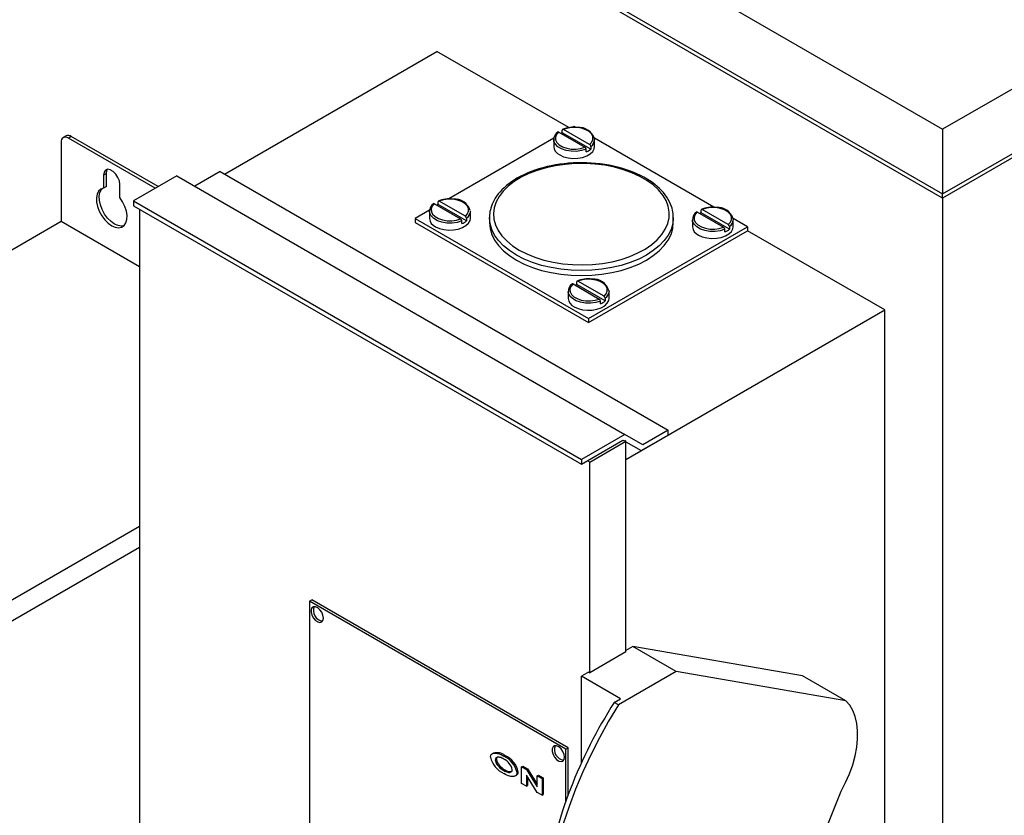
# Model space of a CAD drawing. Units: inches. Extents: x 0.3 to 10.6, y 0.4 to 8.2.
# Drawn here: x 1.8 to 2.5, y 5.1 to 5.6 of the extents above; entities that cross this region are included whole.
import ezdxf

# ---------------------------------------------------------------- set-up
doc = ezdxf.new("R2010")
doc.units = ezdxf.units.IN
doc.header["$MEASUREMENT"] = 0
doc.linetypes.add('SLD-Solid', pattern=[0])

msp = doc.modelspace()

# ---------------------------------------------------------------- linework, layer by layer
at = {"color": 7, "linetype": 'SLD-Solid'}
for p, q in [((0.61689, 6.59528), (2.47185, 5.52444)), ((0.61689, 6.55133), (2.47185, 5.48049)), ((2.47185, 5.47766), (0.61689, 6.5485)), ((3.41464, 6.0687), (2.47185, 5.52444)), ((2.47185, 5.48049), (3.41464, 6.02475)), ((1.98367, 5.49401), (2.12812, 5.5774)), ((2.21788, 5.52558), (2.12812, 5.5774)), ((2.2109, 5.52251), (2.20942, 5.52086)), ((2.2109, 5.52251), (2.22867, 5.51225)), ((2.21336, 5.52213), (2.21336, 5.52395)), ((2.23273, 5.51095), (2.21336, 5.52213)), ((2.21702, 5.52525), (2.21416, 5.5244)), ((2.23193, 5.51413), (2.21416, 5.5244)), ((2.22016, 5.52566), (2.21702, 5.52525)), ((2.22337, 5.52561), (2.22016, 5.52566)), ((2.22141, 5.52626), (2.22069, 5.52584)), ((2.2221, 5.52586), (2.22141, 5.52626)), ((2.22647, 5.5251), (2.22337, 5.52561)), ((2.22924, 5.52415), (2.22647, 5.5251)), ((2.23152, 5.52284), (2.22924, 5.52415)), ((2.23315, 5.52124), (2.23152, 5.52284)), ((2.47185, 5.52444), (2.47185, 5.48049)), ((1.87268, 5.51562), (1.87268, 5.46175)), ((1.87609, 5.51993), (1.87412, 5.5188)), ((1.87956, 5.51959), (1.8776, 5.51845)), ((1.93665, 5.48436), (1.8776, 5.51845)), ((1.93862, 5.48549), (1.87956, 5.51959)), ((2.20765, 5.51831), (2.13623, 5.47709)), ((2.20753, 5.51742), (2.20753, 5.51265)), ((2.20755, 5.51698), (2.20753, 5.51742)), ((2.20768, 5.51624), (2.20755, 5.51698)), ((2.20864, 5.51427), (2.20768, 5.51624)), ((2.20942, 5.52086), (2.2087, 5.51905)), ((2.2087, 5.51905), (2.20879, 5.51719)), ((2.20879, 5.51719), (2.20968, 5.51541)), ((2.20968, 5.51541), (2.21131, 5.51381)), ((2.23193, 5.51413), (2.23341, 5.51579)), ((2.23404, 5.51945), (2.23315, 5.52124)), ((2.23341, 5.51579), (2.23413, 5.5176)), ((2.23413, 5.5176), (2.23404, 5.51945)), ((2.31638, 5.47144), (2.23516, 5.51832)), ((2.23528, 5.51785), (2.2353, 5.51742)), ((2.2353, 5.51265), (2.2353, 5.51742)), ((2.21042, 5.51251), (2.20864, 5.51427)), ((2.21292, 5.51107), (2.21042, 5.51251)), ((2.21131, 5.51381), (2.21359, 5.51249)), ((2.21597, 5.51004), (2.21292, 5.51107)), ((2.21359, 5.51249), (2.21636, 5.51155)), ((2.21938, 5.50948), (2.21597, 5.51004)), ((2.21636, 5.51155), (2.21945, 5.51103)), ((2.22291, 5.50944), (2.21938, 5.50948)), ((2.21945, 5.51103), (2.22267, 5.51098)), ((2.22267, 5.51098), (2.22581, 5.5114)), ((2.22635, 5.50992), (2.22291, 5.50944)), ((2.22581, 5.5114), (2.22867, 5.51225)), ((2.22947, 5.51088), (2.22635, 5.50992)), ((2.22947, 5.50907), (2.22947, 5.51088)), ((2.23235, 5.50771), (2.23408, 5.50936)), ((2.23273, 5.51277), (2.23273, 5.51095)), ((2.23408, 5.50936), (2.23508, 5.51121)), ((2.23508, 5.51121), (2.2353, 5.51265)), ((2.52999, 5.51122), (2.47185, 5.47766)), ((2.21159, 5.50698), (2.21423, 5.50579)), ((2.21423, 5.50579), (2.21728, 5.505)), ((2.21728, 5.505), (2.22058, 5.50465)), ((2.22058, 5.50465), (2.22392, 5.50477)), ((2.22392, 5.50477), (2.22711, 5.50534)), ((2.22711, 5.50534), (2.22998, 5.50634)), ((2.22998, 5.50634), (2.23235, 5.50771)), ((1.90187, 5.49528), (1.90153, 5.49329)), ((1.90283, 5.49665), (1.90187, 5.49528)), ((1.9043, 5.49722), (1.90283, 5.49665)), ((1.9035, 5.49443), (1.90383, 5.49642)), ((1.90383, 5.49642), (1.9043, 5.49722)), ((1.9061, 5.49694), (1.9043, 5.49722)), ((1.90802, 5.49583), (1.9061, 5.49694)), ((1.90982, 5.49403), (1.90802, 5.49583)), ((1.9808, 5.49567), (1.96362, 5.48575)), ((1.9808, 5.49567), (2.28525, 5.31991)), ((2.19622, 5.49651), (2.19053, 5.49433)), ((2.20229, 5.49829), (2.19622, 5.49651)), ((2.20868, 5.49967), (2.20229, 5.49829)), ((2.2153, 5.50061), (2.20868, 5.49967)), ((2.22206, 5.50112), (2.2153, 5.50061)), ((2.22888, 5.50118), (2.22206, 5.50112)), ((2.23567, 5.50078), (2.22888, 5.50118)), ((2.24233, 5.49995), (2.23567, 5.50078)), ((2.24878, 5.49868), (2.24233, 5.49995)), ((2.25495, 5.49699), (2.24878, 5.49868)), ((2.26073, 5.49491), (2.25495, 5.49699)), ((1.9035, 5.49443), (1.90153, 5.49329)), ((1.90153, 5.49329), (1.90153, 5.48438)), ((1.9035, 5.48551), (1.9035, 5.49443)), ((1.91129, 5.49176), (1.90982, 5.49403)), ((1.91225, 5.48929), (1.91129, 5.49176)), ((1.91258, 5.48691), (1.91225, 5.48929)), ((1.95134, 5.49283), (1.92188, 5.47583)), ((1.95134, 5.49283), (2.25579, 5.31708)), ((2.18064, 5.48893), (2.17655, 5.48578)), ((2.18532, 5.4918), (2.18064, 5.48893)), ((2.19053, 5.49433), (2.18532, 5.4918)), ((2.26607, 5.49246), (2.26073, 5.49491)), ((2.2709, 5.48968), (2.26607, 5.49246)), ((2.27514, 5.48659), (2.2709, 5.48968)), ((1.89812, 5.48235), (1.89711, 5.48036)), ((1.89963, 5.48371), (1.89812, 5.48235)), ((1.89908, 5.48149), (1.90009, 5.48348)), ((1.90153, 5.48438), (1.89963, 5.48371)), ((1.90009, 5.48348), (1.90073, 5.4842)), ((1.9035, 5.48551), (1.90153, 5.48438)), ((1.91258, 5.478), (1.91258, 5.48691)), ((2.17311, 5.48238), (2.17037, 5.47878)), ((2.17655, 5.48578), (2.17311, 5.48238)), ((2.27874, 5.48325), (2.27514, 5.48659)), ((2.28166, 5.4797), (2.27874, 5.48325)), ((1.89711, 5.48036), (1.89665, 5.47786)), ((1.89665, 5.47786), (1.89676, 5.47497)), ((1.89676, 5.47497), (1.89743, 5.47187)), ((1.89862, 5.47899), (1.89908, 5.48149)), ((1.89872, 5.47611), (1.89862, 5.47899)), ((1.8994, 5.473), (1.89872, 5.47611)), ((1.91449, 5.47513), (1.91258, 5.478)), ((1.91599, 5.47204), (1.91449, 5.47513)), ((1.92188, 5.47583), (2.22632, 5.30007)), ((1.92188, 5.47583), (1.92188, 5.47251)), ((2.1289, 5.47338), (2.1289, 5.47519)), ((2.13256, 5.47649), (2.1297, 5.47564)), ((2.14747, 5.46538), (2.1297, 5.47564)), ((2.1357, 5.47691), (2.13256, 5.47649)), ((2.13891, 5.47685), (2.1357, 5.47691)), ((2.14201, 5.47634), (2.13891, 5.47685)), ((2.14478, 5.4754), (2.14201, 5.47634)), ((2.14706, 5.47408), (2.14478, 5.4754)), ((2.16835, 5.47502), (2.16709, 5.47115)), ((2.17037, 5.47878), (2.16835, 5.47502)), ((2.28386, 5.47597), (2.28166, 5.4797)), ((2.28531, 5.47212), (2.28386, 5.47597)), ((2.47185, 5.47766), (2.47185, 5.48049)), ((2.47185, 5.47766), (2.47185, 4.5284)), ((1.89743, 5.47187), (1.89863, 5.46872)), ((1.89863, 5.46872), (1.9003, 5.46569)), ((1.9006, 5.46985), (1.8994, 5.473)), ((1.90226, 5.46682), (1.9006, 5.46985)), ((1.917, 5.46888), (1.91599, 5.47204)), ((1.91746, 5.46584), (1.917, 5.46888)), ((1.92188, 5.47251), (2.22632, 5.29676)), ((1.926, 5.47013), (1.926, 4.74625)), ((2.12319, 5.46955), (2.11338, 5.46389)), ((2.12307, 5.46866), (2.12307, 5.46389)), ((2.12309, 5.46822), (2.12307, 5.46866)), ((2.12496, 5.4721), (2.12424, 5.47029)), ((2.12424, 5.47029), (2.12433, 5.46843)), ((2.12433, 5.46843), (2.12522, 5.46665)), ((2.12644, 5.47375), (2.12496, 5.4721)), ((2.12644, 5.47375), (2.14421, 5.46349)), ((2.14827, 5.46219), (2.1289, 5.47338)), ((2.14869, 5.47248), (2.14706, 5.47408)), ((2.14958, 5.4707), (2.14869, 5.47248)), ((2.14895, 5.46703), (2.14967, 5.46884)), ((2.14967, 5.46884), (2.14958, 5.4707)), ((2.15082, 5.46909), (2.15084, 5.46866)), ((2.15084, 5.46389), (2.15084, 5.46866)), ((2.16709, 5.47115), (2.16661, 5.46722)), ((2.28599, 5.46821), (2.28531, 5.47212)), ((2.30764, 5.46771), (2.30764, 5.46952)), ((2.3113, 5.47082), (2.30844, 5.46997)), ((2.32621, 5.45971), (2.30844, 5.46997)), ((2.31444, 5.47124), (2.3113, 5.47082)), ((2.31765, 5.47118), (2.31444, 5.47124)), ((2.32075, 5.47067), (2.31765, 5.47118)), ((2.32352, 5.46973), (2.32075, 5.47067)), ((2.3258, 5.46841), (2.32352, 5.46973)), ((2.32743, 5.46681), (2.3258, 5.46841)), ((1.87268, 5.46175), (1.6193, 5.31547)), ((1.926, 5.43097), (1.87268, 5.46175)), ((1.9003, 5.46569), (1.90233, 5.46295)), ((1.9043, 5.46408), (1.90226, 5.46682)), ((1.90233, 5.46295), (1.90463, 5.46065)), ((1.90659, 5.46178), (1.9043, 5.46408)), ((1.90902, 5.46005), (1.90659, 5.46178)), ((1.91668, 5.46076), (1.91736, 5.46308)), ((1.91736, 5.46308), (1.91746, 5.46584)), ((2.11338, 5.46389), (2.11338, 5.46117)), ((2.11338, 5.46389), (2.23123, 5.39586)), ((2.12322, 5.46748), (2.12309, 5.46822)), ((2.12418, 5.46552), (2.12322, 5.46748)), ((2.12596, 5.46376), (2.12418, 5.46552)), ((2.12522, 5.46665), (2.12685, 5.46505)), ((2.12846, 5.46231), (2.12596, 5.46376)), ((2.12685, 5.46505), (2.12913, 5.46373)), ((2.13151, 5.46128), (2.12846, 5.46231)), ((2.12913, 5.46373), (2.1319, 5.46279)), ((2.1319, 5.46279), (2.13499, 5.46228)), ((2.13499, 5.46228), (2.13821, 5.46222)), ((2.13821, 5.46222), (2.14135, 5.46264)), ((2.14135, 5.46264), (2.14421, 5.46349)), ((2.14501, 5.46212), (2.14189, 5.46116)), ((2.14501, 5.46031), (2.14501, 5.46212)), ((2.14747, 5.46538), (2.14895, 5.46703)), ((2.14827, 5.46401), (2.14827, 5.46219)), ((2.14962, 5.4606), (2.15062, 5.46245)), ((2.15062, 5.46245), (2.15084, 5.46389)), ((2.16382, 5.46446), (2.16382, 5.46106)), ((2.16383, 5.46412), (2.16382, 5.46446)), ((2.16422, 5.46042), (2.16383, 5.46412)), ((2.16661, 5.46722), (2.1669, 5.46329)), ((2.1669, 5.46329), (2.16797, 5.4594)), ((2.28502, 5.46037), (2.28589, 5.46427)), ((2.28589, 5.46427), (2.28599, 5.46821)), ((2.2888, 5.46346), (2.28843, 5.46042)), ((2.28882, 5.46446), (2.2888, 5.46346)), ((2.28882, 5.46106), (2.28882, 5.46446)), ((2.30181, 5.46299), (2.30181, 5.45823)), ((2.30183, 5.46255), (2.30181, 5.46299)), ((2.30196, 5.46181), (2.30183, 5.46255)), ((2.30292, 5.45985), (2.30196, 5.46181)), ((2.3037, 5.46643), (2.30298, 5.46462)), ((2.30298, 5.46462), (2.30307, 5.46276)), ((2.30307, 5.46276), (2.30396, 5.46098)), ((2.30518, 5.46808), (2.3037, 5.46643)), ((2.30518, 5.46808), (2.32295, 5.45782)), ((2.32701, 5.45653), (2.30764, 5.46771)), ((2.32832, 5.46503), (2.32743, 5.46681)), ((2.32769, 5.46136), (2.32841, 5.46317)), ((2.32841, 5.46317), (2.32832, 5.46503)), ((2.33927, 5.45823), (2.32945, 5.46389)), ((2.32956, 5.46343), (2.32958, 5.46299)), ((2.32958, 5.45823), (2.32958, 5.46299)), ((1.90463, 5.46065), (1.90706, 5.45892)), ((1.90706, 5.45892), (1.90949, 5.45784)), ((1.91145, 5.45898), (1.90902, 5.46005)), ((1.90949, 5.45784), (1.91178, 5.45749)), ((1.91375, 5.45863), (1.91145, 5.45898)), ((1.91178, 5.45749), (1.91382, 5.45788)), ((1.91535, 5.45887), (1.91375, 5.45863)), ((1.91382, 5.45788), (1.91548, 5.45899)), ((1.91548, 5.45899), (1.91668, 5.46076)), ((2.11338, 5.46117), (2.23123, 5.39314)), ((2.12713, 5.45823), (2.12977, 5.45703)), ((2.12977, 5.45703), (2.13282, 5.45624)), ((2.13492, 5.46073), (2.13151, 5.46128)), ((2.13282, 5.45624), (2.13612, 5.45589)), ((2.13845, 5.46069), (2.13492, 5.46073)), ((2.13612, 5.45589), (2.13946, 5.45601)), ((2.14189, 5.46116), (2.13845, 5.46069)), ((2.13946, 5.45601), (2.14265, 5.45658)), ((2.14265, 5.45658), (2.14552, 5.45758)), ((2.14552, 5.45758), (2.14789, 5.45895)), ((2.14789, 5.45895), (2.14962, 5.4606)), ((2.16382, 5.46106), (2.16422, 5.45702)), ((2.16539, 5.45643), (2.16422, 5.46042)), ((2.16422, 5.45702), (2.16539, 5.45303)), ((2.16733, 5.45255), (2.16539, 5.45643)), ((2.16797, 5.4594), (2.16979, 5.45561)), ((2.16979, 5.45561), (2.17236, 5.45196)), ((2.23123, 5.39586), (2.33927, 5.45823)), ((2.23123, 5.39314), (2.33927, 5.4555)), ((2.281, 5.45286), (2.28338, 5.45655)), ((2.28338, 5.45655), (2.28502, 5.46037)), ((2.28726, 5.45643), (2.28532, 5.45255)), ((2.28843, 5.46042), (2.28726, 5.45643)), ((2.28726, 5.45303), (2.28843, 5.45702)), ((2.28843, 5.45702), (2.28882, 5.46106)), ((2.3047, 5.45809), (2.30292, 5.45985)), ((2.30396, 5.46098), (2.30559, 5.45938)), ((2.3072, 5.45664), (2.3047, 5.45809)), ((2.30559, 5.45938), (2.30787, 5.45806)), ((2.31025, 5.45561), (2.3072, 5.45664)), ((2.30787, 5.45806), (2.31064, 5.45712)), ((2.31366, 5.45506), (2.31025, 5.45561)), ((2.31064, 5.45712), (2.31374, 5.45661)), ((2.31719, 5.45502), (2.31366, 5.45506)), ((2.31374, 5.45661), (2.31695, 5.45655)), ((2.31695, 5.45655), (2.32009, 5.45697)), ((2.32063, 5.45549), (2.31719, 5.45502)), ((2.32009, 5.45697), (2.32295, 5.45782)), ((2.32375, 5.45646), (2.32063, 5.45549)), ((2.32375, 5.45464), (2.32375, 5.45646)), ((2.32621, 5.45971), (2.32769, 5.46136)), ((2.32663, 5.45328), (2.32836, 5.45493)), ((2.32701, 5.45834), (2.32701, 5.45653)), ((2.32836, 5.45493), (2.32936, 5.45678)), ((2.32936, 5.45678), (2.32958, 5.45823)), ((2.33927, 5.45823), (2.33927, 5.4555)), ((2.43256, 5.40164), (2.33927, 5.4555)), ((2.16539, 5.45303), (2.16733, 5.44914)), ((2.17001, 5.44881), (2.16733, 5.45255)), ((2.16733, 5.44914), (2.17001, 5.44541)), ((2.1734, 5.44527), (2.17001, 5.44881)), ((2.17236, 5.45196), (2.17563, 5.44851)), ((2.17563, 5.44851), (2.17956, 5.44529)), ((2.27413, 5.44607), (2.2779, 5.44935)), ((2.2779, 5.44935), (2.281, 5.45286)), ((2.28263, 5.44881), (2.27924, 5.44527)), ((2.28532, 5.45255), (2.28263, 5.44881)), ((2.28263, 5.44541), (2.28532, 5.44914)), ((2.28532, 5.44914), (2.28726, 5.45303)), ((2.30587, 5.45256), (2.30851, 5.45136)), ((2.30851, 5.45136), (2.31156, 5.45057)), ((2.31156, 5.45057), (2.31486, 5.45022)), ((2.31486, 5.45022), (2.3182, 5.45034)), ((2.3182, 5.45034), (2.3214, 5.45091)), ((2.3214, 5.45091), (2.32426, 5.45191)), ((2.32426, 5.45191), (2.32663, 5.45328)), ((2.17001, 5.44541), (2.1734, 5.44186)), ((2.17746, 5.44197), (2.1734, 5.44527)), ((2.1734, 5.44186), (2.17746, 5.43856)), ((2.18213, 5.43895), (2.17746, 5.44197)), ((2.17956, 5.44529), (2.18409, 5.44235)), ((2.18409, 5.44235), (2.18918, 5.43973)), ((2.26479, 5.44035), (2.26974, 5.44306)), ((2.26974, 5.44306), (2.27413, 5.44607)), ((2.27519, 5.44197), (2.27052, 5.43895)), ((2.27924, 5.44527), (2.27519, 5.44197)), ((2.27519, 5.43856), (2.27924, 5.44186)), ((2.27924, 5.44186), (2.28263, 5.44541)), ((2.17746, 5.43856), (2.18213, 5.43555)), ((2.18736, 5.43625), (2.18213, 5.43895)), ((2.18213, 5.43555), (2.18736, 5.43285)), ((2.19307, 5.43391), (2.18736, 5.43625)), ((2.18918, 5.43973), (2.19476, 5.43746)), ((2.19476, 5.43746), (2.20074, 5.43558)), ((2.20074, 5.43558), (2.20706, 5.4341)), ((2.2472, 5.43443), (2.25344, 5.43601)), ((2.25344, 5.43601), (2.25933, 5.438)), ((2.25933, 5.438), (2.26479, 5.44035)), ((2.26529, 5.43625), (2.25958, 5.43391)), ((2.27052, 5.43895), (2.26529, 5.43625)), ((2.26529, 5.43285), (2.27052, 5.43555)), ((2.27052, 5.43555), (2.27519, 5.43856)), ((2.18736, 5.43285), (2.19307, 5.43051)), ((2.19921, 5.43195), (2.19307, 5.43391)), ((2.19307, 5.43051), (2.19921, 5.42855)), ((2.20568, 5.43041), (2.19921, 5.43195)), ((2.19921, 5.42855), (2.20568, 5.427)), ((2.21242, 5.42929), (2.20568, 5.43041)), ((2.20706, 5.4341), (2.21363, 5.43304)), ((2.21933, 5.42861), (2.21242, 5.42929)), ((2.21363, 5.43304), (2.22036, 5.43243)), ((2.22632, 5.42838), (2.21933, 5.42861)), ((2.22036, 5.43243), (2.22718, 5.43226)), ((2.23332, 5.42861), (2.22632, 5.42838)), ((2.22718, 5.43226), (2.23398, 5.43254)), ((2.24023, 5.42929), (2.23332, 5.42861)), ((2.23398, 5.43254), (2.24068, 5.43326)), ((2.24697, 5.43041), (2.24023, 5.42929)), ((2.24068, 5.43326), (2.2472, 5.43443)), ((2.25344, 5.43195), (2.24697, 5.43041)), ((2.24697, 5.427), (2.25344, 5.42855)), ((2.25958, 5.43391), (2.25344, 5.43195)), ((2.25344, 5.42855), (2.25958, 5.43051)), ((2.25958, 5.43051), (2.26529, 5.43285)), ((2.20568, 5.427), (2.21242, 5.42588)), ((2.21242, 5.42588), (2.21933, 5.42521)), ((2.21933, 5.42521), (2.22632, 5.42498)), ((2.22684, 5.42206), (2.22398, 5.42121)), ((2.22632, 5.42498), (2.23332, 5.42521)), ((2.22998, 5.42248), (2.22684, 5.42206)), ((2.23319, 5.42243), (2.22998, 5.42248)), ((2.23629, 5.42191), (2.23319, 5.42243)), ((2.23332, 5.42521), (2.24023, 5.42588)), ((2.23906, 5.42097), (2.23629, 5.42191)), ((2.24023, 5.42588), (2.24697, 5.427)), ((2.21924, 5.41768), (2.21852, 5.41586)), ((2.21852, 5.41586), (2.21861, 5.41401)), ((2.22072, 5.41933), (2.21924, 5.41768)), ((2.22072, 5.41933), (2.23849, 5.40907)), ((2.22318, 5.41895), (2.22318, 5.42076)), ((2.24255, 5.40777), (2.22318, 5.41895)), ((2.24175, 5.41095), (2.22398, 5.42121)), ((2.24134, 5.41966), (2.23906, 5.42097)), ((2.24297, 5.41805), (2.24134, 5.41966)), ((2.24386, 5.41627), (2.24297, 5.41805)), ((2.24395, 5.41441), (2.24386, 5.41627)), ((2.21735, 5.41423), (2.21735, 5.40947)), ((2.21737, 5.41379), (2.21735, 5.41423)), ((2.2175, 5.41305), (2.21737, 5.41379)), ((2.21846, 5.41109), (2.2175, 5.41305)), ((2.22024, 5.40933), (2.21846, 5.41109)), ((2.21861, 5.41401), (2.2195, 5.41222)), ((2.2195, 5.41222), (2.22113, 5.41062)), ((2.22274, 5.40789), (2.22024, 5.40933)), ((2.22113, 5.41062), (2.22341, 5.40931)), ((2.22341, 5.40931), (2.22618, 5.40836)), ((2.22618, 5.40836), (2.22928, 5.40785)), ((2.23249, 5.4078), (2.23563, 5.40821)), ((2.23563, 5.40821), (2.23849, 5.40907)), ((2.24175, 5.41095), (2.24323, 5.4126)), ((2.24255, 5.40958), (2.24255, 5.40777)), ((2.24323, 5.4126), (2.24395, 5.41441)), ((2.2439, 5.40618), (2.2449, 5.40802)), ((2.2449, 5.40802), (2.24512, 5.40947)), ((2.2451, 5.41467), (2.24512, 5.41423)), ((2.24512, 5.40947), (2.24512, 5.41423)), ((2.22141, 5.4038), (2.22405, 5.40261)), ((2.22579, 5.40685), (2.22274, 5.40789)), ((2.22405, 5.40261), (2.2271, 5.40181)), ((2.2292, 5.4063), (2.22579, 5.40685)), ((2.2271, 5.40181), (2.2304, 5.40146)), ((2.23273, 5.40626), (2.2292, 5.4063)), ((2.22928, 5.40785), (2.23249, 5.4078)), ((2.2304, 5.40146), (2.23374, 5.40158)), ((2.23617, 5.40674), (2.23273, 5.40626)), ((2.23374, 5.40158), (2.23694, 5.40216)), ((2.23929, 5.4077), (2.23617, 5.40674)), ((2.23694, 5.40216), (2.2398, 5.40316)), ((2.23929, 5.40588), (2.23929, 5.4077)), ((2.2398, 5.40316), (2.24217, 5.40452)), ((2.24217, 5.40452), (2.2439, 5.40618)), ((2.25657, 5.30005), (2.43256, 5.40164)), ((2.43256, 4.68717), (2.43256, 5.40164)), ((2.23123, 5.39586), (2.23123, 5.39314)), ((2.25579, 5.31708), (2.22632, 5.30007)), ((2.26806, 5.30999), (2.25579, 5.31708)), ((2.26688, 5.30599), (2.28525, 5.3166)), ((2.28525, 5.31991), (2.26806, 5.30999)), ((2.28525, 5.3166), (2.28525, 5.31991)), ((2.22632, 5.29676), (2.2546, 5.31308)), ((2.23202, 5.29823), (2.25657, 5.31241)), ((2.2546, 5.31308), (2.25539, 5.31263)), ((2.25657, 5.31241), (2.25579, 5.31286)), ((2.25657, 5.1692), (2.25657, 5.31241)), ((2.25657, 5.31194), (2.26688, 5.30599)), ((2.25657, 5.31194), (2.26688, 5.30599)), ((2.22632, 5.30007), (2.22632, 5.29676)), ((2.23202, 5.29823), (2.23045, 5.29914)), ((2.23202, 5.15502), (2.23202, 5.29823)), ((1.926, 5.25441), (1.82554, 5.19641)), ((1.926, 5.24023), (1.82554, 5.18224)), ((2.04153, 5.20368), (2.04306, 5.20457)), ((2.21585, 5.10305), (2.04153, 5.20368)), ((2.04153, 5.20368), (2.04153, 5.01939)), ((2.21738, 5.10393), (2.04306, 5.20457)), ((2.04319, 5.19923), (2.04264, 5.1979)), ((2.04264, 5.1979), (2.04264, 5.19612)), ((2.04264, 5.19612), (2.04319, 5.19414)), ((2.04423, 5.19994), (2.04319, 5.19923)), ((2.04319, 5.19414), (2.04423, 5.19223)), ((2.04561, 5.19994), (2.04423, 5.19994)), ((2.04714, 5.19922), (2.04561, 5.19994)), ((2.04861, 5.19788), (2.04714, 5.19922)), ((2.04984, 5.1961), (2.04861, 5.19788)), ((2.05065, 5.19413), (2.04984, 5.1961)), ((2.05093, 5.19222), (2.05065, 5.19413)), ((2.04423, 5.19223), (2.04561, 5.19065)), ((2.04561, 5.19065), (2.04714, 5.1896)), ((2.04714, 5.1896), (2.04861, 5.18923)), ((2.04861, 5.18923), (2.04984, 5.18959)), ((2.04984, 5.18959), (2.05065, 5.19064)), ((2.05065, 5.19064), (2.05093, 5.19222)), ((2.25657, 5.1692), (2.23202, 5.15502)), ((2.26133, 5.17285), (2.25657, 5.1701)), ((2.37661, 5.15288), (2.26133, 5.17285)), ((2.29079, 5.15584), (2.26133, 5.17285)), ((2.23123, 5.15547), (2.22632, 5.15264)), ((2.23123, 5.15547), (2.23202, 5.15502)), ((2.29079, 5.15584), (2.2515, 5.13316)), ((2.40607, 5.13587), (2.29079, 5.15584)), ((2.25292, 5.13729), (2.22632, 5.15264)), ((2.22632, 5.09347), (2.22632, 5.15264)), ((2.40607, 5.13587), (2.37661, 5.15288)), ((2.24864, 5.13481), (2.25292, 5.13729)), ((2.2515, 5.13316), (2.24864, 5.13481)), ((2.4087, 5.13291), (2.40607, 5.13587)), ((2.2515, 5.13316), (2.24482, 5.12207)), ((2.41085, 5.12933), (2.4087, 5.13291)), ((2.41248, 5.1252), (2.41085, 5.12933)), ((2.24482, 5.12207), (2.23854, 5.11076)), ((2.41358, 5.12057), (2.41248, 5.1252)), ((2.41413, 5.11551), (2.41358, 5.12057)), ((2.41412, 5.11009), (2.41413, 5.11551)), ((2.23854, 5.11076), (2.23269, 5.09925)), ((2.41355, 5.10439), (2.41412, 5.11009)), ((2.16661, 5.10044), (2.16563, 5.09988)), ((2.20706, 5.10463), (2.20651, 5.10329)), ((2.20651, 5.10329), (2.20651, 5.10152)), ((2.20651, 5.10152), (2.20706, 5.09954)), ((2.2081, 5.10534), (2.20706, 5.10463)), ((2.20948, 5.10534), (2.2081, 5.10534)), ((2.21101, 5.10462), (2.20948, 5.10534)), ((2.21249, 5.10328), (2.21101, 5.10462)), ((2.21371, 5.1015), (2.21249, 5.10328)), ((2.21452, 5.09953), (2.21371, 5.1015)), ((2.21585, 5.10305), (2.21738, 5.10393)), ((2.21585, 5.06785), (2.21585, 5.10305)), ((2.21738, 5.072), (2.21738, 5.10393)), ((2.41243, 5.09848), (2.41355, 5.10439)), ((2.16862, 5.09619), (2.16783, 5.09573)), ((2.17359, 5.09839), (2.17438, 5.09884)), ((2.20706, 5.09954), (2.2081, 5.09763)), ((2.2081, 5.09763), (2.20948, 5.09605)), ((2.20948, 5.09605), (2.21101, 5.095)), ((2.21101, 5.095), (2.21249, 5.09463)), ((2.21249, 5.09463), (2.21371, 5.09499)), ((2.21371, 5.09499), (2.21452, 5.09604)), ((2.21481, 5.09762), (2.21452, 5.09953)), ((2.21452, 5.09604), (2.21481, 5.09762)), ((2.23269, 5.09925), (2.2273, 5.08759)), ((2.41078, 5.09246), (2.41243, 5.09848)), ((2.17069, 5.09196), (2.16991, 5.0915)), ((2.17439, 5.08895), (2.17361, 5.0885)), ((2.18256, 5.08722), (2.18335, 5.08767)), ((2.18571, 5.09111), (2.18649, 5.09156)), ((2.18571, 5.09111), (2.18899, 5.08921)), ((2.18571, 5.07976), (2.18571, 5.09111)), ((2.18649, 5.09156), (2.18978, 5.08966)), ((2.18899, 5.08921), (2.18978, 5.08966)), ((2.18899, 5.08921), (2.19629, 5.07754)), ((2.18978, 5.08966), (2.19629, 5.07925)), ((2.2273, 5.08759), (2.22237, 5.07584)), ((2.40862, 5.08641), (2.41078, 5.09246)), ((2.18134, 5.08488), (2.18232, 5.08545)), ((2.19625, 5.07368), (2.18898, 5.08531)), ((2.18898, 5.08531), (2.18898, 5.07787)), ((2.18977, 5.08406), (2.18977, 5.07833)), ((2.19629, 5.085), (2.19707, 5.08545)), ((2.19629, 5.07754), (2.19629, 5.085)), ((2.19629, 5.085), (2.19956, 5.08311)), ((2.19707, 5.08545), (2.20034, 5.08356)), ((2.19956, 5.08311), (2.20034, 5.08356)), ((2.19956, 5.08311), (2.19956, 5.07177)), ((2.20034, 5.08356), (2.20034, 5.07222)), ((2.40288, 5.07456), (2.40597, 5.08041)), ((2.40597, 5.08041), (2.40862, 5.08641)), ((2.18898, 5.07787), (2.18571, 5.07976)), ((2.18898, 5.07787), (2.18977, 5.07833)), ((2.19956, 5.07177), (2.19625, 5.07368)), ((2.22237, 5.07584), (2.21794, 5.06403)), ((2.32251, 4.87224), (2.40288, 5.07456)), ((2.19956, 5.07177), (2.20034, 5.07222)), ((2.21794, 5.06403), (2.21401, 5.05221))]:
    msp.add_line(p, q, dxfattribs=at)
at = {"color": 7, "linetype": 'SLD-Solid', "flags": 128}
for points in [[(2.28872, 5.46337), (2.28877, 5.46461), (2.28878, 5.46584), (2.28869, 5.46707), (2.28851, 5.46829), (2.28826, 5.46952), (2.28795, 5.47073), (2.28758, 5.47193), (2.28696, 5.47357), (2.28623, 5.47518), (2.28538, 5.47676), (2.28442, 5.47832), (2.28333, 5.47986), (2.28212, 5.48137), (2.28081, 5.48284), (2.27939, 5.48427), (2.27787, 5.48565), (2.27628, 5.48697), (2.2746, 5.48824), (2.27283, 5.48946), (2.27098, 5.49064), (2.26876, 5.49191), (2.26644, 5.49312), (2.26403, 5.49426), (2.26152, 5.49532), (2.25893, 5.49631), (2.25631, 5.4972), (2.25362, 5.49802), (2.25087, 5.49876), (2.24805, 5.49942), (2.24513, 5.50001), (2.24217, 5.50052), (2.23916, 5.50093), (2.23612, 5.50126), (2.23306, 5.5015), (2.22998, 5.50165), (2.2269, 5.50172), (2.22381, 5.50169), (2.22074, 5.50157), (2.21768, 5.50136), (2.21464, 5.50107), (2.21162, 5.50068), (2.2087, 5.50022), (2.20582, 5.49968), (2.20298, 5.49905), (2.2002, 5.49835), (2.19743, 5.49755), (2.19473, 5.49666), (2.1921, 5.4957), (2.18956, 5.49467), (2.1871, 5.49355), (2.18474, 5.49237), (2.18248, 5.49112), (2.18056, 5.48994), (2.17872, 5.48872), (2.17697, 5.48744), (2.17532, 5.48612), (2.17377, 5.48475), (2.17234, 5.48336), (2.17101, 5.48193), (2.16979, 5.48047), (2.16867, 5.47896), (2.16781, 5.47766), (2.16702, 5.47633), (2.16632, 5.47498), (2.1657, 5.47361), (2.16518, 5.47223), (2.16473, 5.47083), (2.16444, 5.46972), (2.16419, 5.4686), (2.164, 5.46747), (2.16388, 5.46635), (2.16387, 5.46522), (2.16391, 5.46409)], [(2.16456, 5.09765), (2.16459, 5.09818), (2.1647, 5.09865), (2.16487, 5.09906), (2.1651, 5.0994), (2.16538, 5.09969), (2.16569, 5.09991), (2.16622, 5.10016), (2.1668, 5.1003), (2.16741, 5.10036), (2.16805, 5.10035), (2.16871, 5.10027), (2.16939, 5.10014), (2.17042, 5.09985), (2.17147, 5.09945), (2.17253, 5.09897), (2.17359, 5.09839)], [(2.17355, 5.09638), (2.17286, 5.09675), (2.17218, 5.09707), (2.1715, 5.09733), (2.17083, 5.09752), (2.1704, 5.09759), (2.16998, 5.09763), (2.16957, 5.09762), (2.16918, 5.09757), (2.16881, 5.09746), (2.16849, 5.09728), (2.16826, 5.09708), (2.16807, 5.09682), (2.16794, 5.09651), (2.16786, 5.09614), (2.16783, 5.09573)], [(2.1736, 5.0885), (2.17429, 5.08813), (2.17496, 5.08781), (2.17563, 5.08756), (2.17629, 5.08739), (2.1768, 5.08731), (2.1773, 5.08729), (2.17777, 5.08732), (2.17822, 5.08743), (2.17862, 5.08763), (2.17885, 5.08782), (2.17903, 5.08807), (2.17917, 5.08837), (2.17926, 5.08873), (2.17929, 5.08913)], [(2.18256, 5.08722), (2.18253, 5.08669), (2.18243, 5.08622), (2.18227, 5.08581), (2.18204, 5.08546), (2.18177, 5.08517), (2.18146, 5.08495), (2.18093, 5.08471), (2.18036, 5.08457), (2.17975, 5.0845), (2.17912, 5.08451), (2.17847, 5.08457), (2.1778, 5.0847), (2.17677, 5.08499), (2.17573, 5.08539), (2.17468, 5.08588), (2.17362, 5.08645)]]:
    msp.add_lwpolyline(points, dxfattribs=at)
at = {"color": 7, "linetype": 'SLD-Solid'}
for centre, radius, start, end in [((2.21372, 5.5175), 0.00612, 122.43073, 185.54553), ((2.21057, 5.52208), 0.000533, 53.10876, 123.16214), ((2.2192, 5.50789), 0.01539, 112.27574, 116.43102), ((2.21385, 5.52402), 0.000489, 50.152, 188.39798), ((2.22111, 5.50573), 0.02017, 82.68638, 112.47954), ((2.22459, 5.51471), 0.01107, 16.84065, 94.73556), ((1.87568, 5.5161), 0.00303, 50.79671, 189.21404), ((1.87753, 5.51675), 0.00349, 54.38242, 114.30712), ((2.22936, 5.51767), 0.00595, 304.53257, 357.54888), ((2.21424, 5.51318), 0.00673, 184.45827, 246.86187), ((2.22776, 5.5108), 0.00171, 2.69653, 57.81238), ((2.22464, 5.52119), 0.01305, 291.69341, 308.30121), ((2.23102, 5.51269), 0.00171, 2.59711, 57.84447), ((2.12939, 5.47526), 0.000489, 50.15516, 188.41165), ((2.13665, 5.45698), 0.02017, 82.6865, 112.47982), ((2.14013, 5.46595), 0.01107, 16.83739, 94.73755), ((2.12926, 5.46875), 0.00612, 122.43732, 185.54334), ((2.12611, 5.47333), 0.000534, 53.12786, 123.14472), ((2.13474, 5.45913), 0.01539, 112.27574, 116.43102), ((2.1449, 5.46891), 0.00595, 304.53257, 357.54888), ((2.30801, 5.46308), 0.00612, 122.43619, 185.54371), ((2.30813, 5.46959), 0.000489, 50.15462, 188.40931), ((2.31539, 5.45131), 0.02017, 82.68648, 112.47978), ((2.31888, 5.46028), 0.01107, 16.83795, 94.73721), ((2.12978, 5.46442), 0.00673, 184.45827, 246.86187), ((2.1433, 5.46204), 0.00171, 2.68667, 57.8394), ((2.14018, 5.47244), 0.01305, 291.69341, 308.30121), ((2.14657, 5.46393), 0.00171, 2.56167, 57.86274), ((2.30486, 5.46766), 0.000534, 53.12459, 123.1477), ((2.31348, 5.45346), 0.01539, 112.27574, 116.43102), ((2.32364, 5.46324), 0.00595, 304.53257, 357.54888), ((2.30852, 5.45875), 0.00673, 184.45827, 246.86187), ((2.32204, 5.45638), 0.00171, 2.68835, 57.83477), ((2.31892, 5.46677), 0.01305, 291.69341, 308.30121), ((2.32531, 5.45826), 0.00171, 2.56774, 57.85962), ((2.23093, 5.40255), 0.02017, 82.6866, 112.48006), ((2.23442, 5.41153), 0.01107, 16.83468, 94.7392), ((2.22355, 5.41432), 0.00612, 122.44279, 185.54153), ((2.2204, 5.4189), 0.000534, 53.14366, 123.1303), ((2.22902, 5.4047), 0.01539, 112.27574, 116.43102), ((2.22367, 5.42083), 0.000489, 50.15778, 188.42299), ((2.22406, 5.40999), 0.00673, 184.45827, 246.86187), ((2.23758, 5.40762), 0.00171, 2.67851, 57.86176), ((2.24085, 5.40951), 0.0017, 2.53232, 57.87787), ((2.23918, 5.41449), 0.00595, 304.53257, 357.54888), ((2.23446, 5.41801), 0.01305, 291.69341, 308.30121), ((2.05147, 5.19736), 0.00731, 158.60327, 261.39136), ((2.52405, 4.95851), 0.32701, 147.37477, 170.48497), ((2.16885, 5.09137), 0.0093, 53.48026, 104.49952), ((2.21534, 5.10276), 0.00731, 158.60327, 261.39136), ((2.18043, 5.10123), 0.01627, 192.70747, 245.25569), ((2.17487, 5.09657), 0.00709, 186.75488, 225.55032), ((2.17019, 5.09638), 0.00159, 119.27736, 187.14169), ((2.17565, 5.09702), 0.00709, 186.7302, 225.55948), ((2.16907, 5.08694), 0.01045, 12.12433, 64.64011), ((2.16673, 5.0837), 0.01622, 12.54223, 64.97391), ((2.16752, 5.08415), 0.01622, 12.54431, 64.96739), ((2.18112, 5.10152), 0.01503, 221.76702, 240.02386), ((2.18189, 5.10195), 0.01501, 221.74561, 240.0345), ((2.17773, 5.09339), 0.00556, 233.02863, 286.37883), ((2.1812, 5.08732), 0.00218, 298.12315, 9.36902)]:
    msp.add_arc(centre, radius, start, end, dxfattribs=at)

doc.saveas('drawing.dxf')
